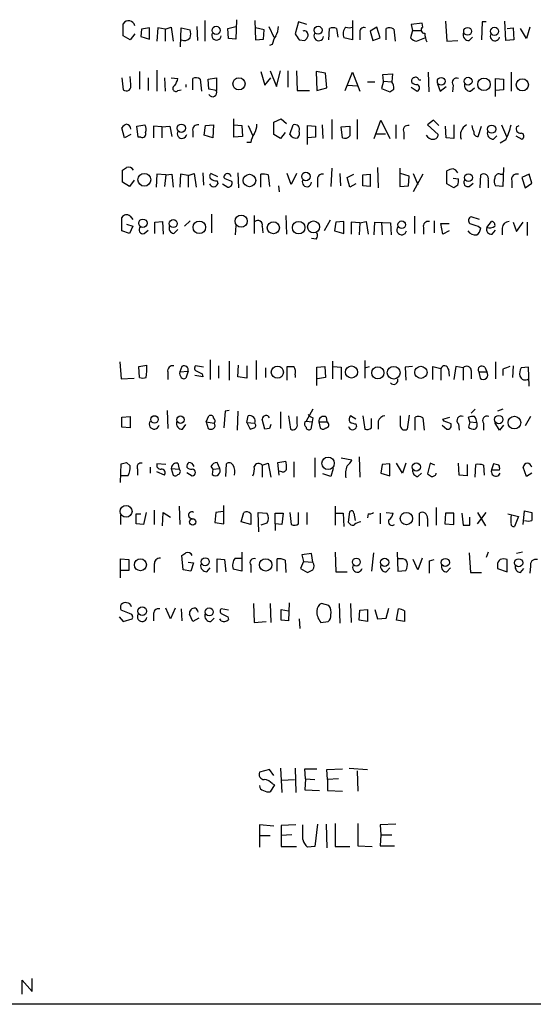
# Model space of a CAD drawing. Extents: x 0 to 1049, y 0 to 883.
# Drawn here: x 875 to 939, y 57 to 180 of the extents above; entities that cross this region are included whole.
import ezdxf

# ---------------------------------------------------------------- set-up
doc = ezdxf.new("R2010")
doc.units = 0
doc.header["$MEASUREMENT"] = 0
doc.layers.add('MAIN', color=5, linetype='CONTINUOUS')

msp = doc.modelspace()

# ---------------------------------------------------------------- linework, layer by layer
at = {"layer": 'MAIN'}
for p, q in [((901.7847, 180.4248), (901.7, 177.9695)), ((887.5607, 178.3928), (887.5607, 179.9168)), ((889.8467, 179.2395), (889.762, 178.3081)), ((890.8627, 179.4088), (889.8467, 179.2395)), ((890.8627, 177.9695), (890.8627, 179.4088)), ((891.8787, 179.4088), (891.794, 177.7155)), ((892.81, 179.2395), (891.8787, 179.4088)), ((892.81, 179.2395), (893.572, 179.4935)), ((892.81, 179.2395), (892.81, 177.7155)), ((893.572, 179.4935), (893.826, 177.7155)), ((894.7573, 177.0381), (894.842, 179.4088)), ((894.842, 179.4088), (895.9427, 179.1548)), ((896.7893, 179.5781), (896.874, 177.8001)), ((897.8053, 180.3401), (897.8053, 177.7155)), ((900.684, 179.3241), (901.7, 179.5781)), ((900.7687, 178.0541), (900.684, 179.3241)), ((904.0707, 180.3401), (904.1553, 177.8848)), ((905.256, 179.1548), (904.1553, 179.4088)), ((905.1713, 177.9695), (905.256, 179.1548)), ((905.8487, 179.5781), (906.4413, 178.2235)), ((909.574, 180.1708), (909.1507, 178.6468)), ((910.59, 179.8321), (909.574, 180.1708)), ((913.384, 177.8848), (913.4687, 179.3241)), ((914.3153, 179.3241), (914.4847, 178.2235)), ((916.3473, 180.3401), (916.3473, 177.8848)), ((919.3953, 179.4935), (918.5487, 178.9855)), ((919.8187, 178.1388), (919.3953, 179.4935)), ((920.5807, 177.8848), (920.5807, 179.3241)), ((921.512, 179.2395), (921.6813, 177.7155)), ((925.068, 180.0015), (923.7133, 179.8321)), ((923.7133, 179.8321), (923.8827, 179.0701)), ((925.1527, 179.4935), (925.068, 180.0015)), ((928.0313, 180.2555), (928.2007, 177.7155)), ((932.6033, 180.1708), (932.5187, 177.8848)), ((933.1113, 180.1708), (932.6033, 180.1708)), ((935.5667, 177.8001), (935.482, 180.2555)), ((935.736, 179.3241), (936.498, 179.4088)), ((936.498, 179.4088), (936.5827, 177.8848)), ((938.1913, 178.0541), (937.4293, 179.3241)), ((938.6147, 179.4935), (938.1913, 178.0541)), ((888.4073, 177.8848), (887.5607, 178.3928)), ((889, 178.6468), (888.4073, 177.8848)), ((889.762, 178.3081), (890.8627, 177.9695)), ((901.7, 177.9695), (900.7687, 178.0541)), ((904.1553, 177.8848), (905.1713, 177.9695)), ((909.6587, 177.8848), (910.336, 177.8001)), ((916.3473, 177.8848), (915.2467, 178.1388)), ((917.2787, 178.7315), (917.2787, 177.8848)), ((918.5487, 178.9855), (918.8873, 177.8001)), ((918.8873, 177.8001), (919.8187, 178.1388)), ((923.8827, 179.0701), (923.6287, 178.1388)), ((923.8827, 179.0701), (924.9833, 179.0701)), ((924.3907, 177.7155), (925.4067, 178.1388)), ((930.9947, 177.8001), (931.418, 178.2235)), ((936.5827, 177.8848), (935.5667, 177.8001)), ((906.272, 177.2921), (905.9333, 177.2075)), ((928.2007, 177.7155), (929.5553, 177.8001)), ((887.3913, 173.1435), (887.5607, 171.6195)), ((888.492, 172.2968), (888.4073, 173.3128)), ((889.5927, 173.9055), (889.5927, 171.7041)), ((890.6933, 173.1435), (890.6933, 171.5348)), ((891.794, 174.0748), (891.794, 171.4501)), ((892.7253, 173.1435), (892.81, 171.4501)), ((893.572, 173.1435), (894.4187, 173.0588)), ((896.2813, 171.6195), (896.2813, 173.0588)), ((897.2127, 172.9741), (897.382, 171.4501)), ((898.2287, 172.9741), (899.2447, 173.1435)), ((898.3133, 171.7041), (898.2287, 172.9741)), ((899.2447, 173.1435), (899.2447, 171.5348)), ((904.8327, 173.9055), (905.3407, 172.2121)), ((905.3407, 172.2121), (906.1027, 173.1435)), ((906.018, 173.9901), (906.78, 172.0428)), ((906.78, 172.0428), (907.288, 173.9901)), ((908.2193, 173.9901), (908.2193, 171.9581)), ((909.32, 173.9901), (909.4047, 171.5348)), ((912.9607, 173.7361), (911.7753, 173.9055)), ((911.7753, 173.9055), (911.86, 171.5348)), ((913.13, 171.8735), (912.9607, 173.7361)), ((915.416, 171.5348), (916.3473, 173.8208)), ((916.3473, 173.8208), (917.2787, 171.4501)), ((920.1573, 173.5668), (921.3427, 173.6515)), ((920.242, 172.7201), (920.1573, 173.5668)), ((921.3427, 173.6515), (921.258, 172.6355)), ((925.83, 173.8208), (925.9147, 171.3655)), ((934.2967, 170.7728), (934.2967, 173.0588)), ((934.2967, 173.0588), (935.3127, 172.9741)), ((935.3127, 172.9741), (935.3127, 171.6195)), ((936.244, 173.8208), (936.244, 171.4501)), ((895.4347, 172.2968), (895.4347, 171.9581)), ((911.86, 171.5348), (913.13, 171.8735)), ((915.7547, 172.2121), (916.94, 172.1275)), ((918.21, 172.6355), (919.1413, 172.6355)), ((920.242, 172.7201), (919.988, 171.7888)), ((919.988, 171.7888), (921.004, 171.3655)), ((920.242, 172.7201), (921.258, 172.6355)), ((923.7133, 171.9581), (924.4753, 171.4501)), ((924.6447, 172.8895), (924.8987, 172.8895)), ((927.0153, 172.3815), (927.354, 171.4501)), ((927.354, 171.4501), (928.116, 172.0428)), ((928.9627, 172.2121), (928.878, 171.3655)), ((931.164, 171.4501), (931.672, 171.8735)), ((894.4187, 171.5348), (894.842, 171.6195)), ((899.2447, 171.5348), (898.3133, 171.7041)), ((909.4047, 171.5348), (910.9287, 171.5348)), ((935.3127, 171.6195), (934.2967, 171.5348)), ((887.73, 165.6081), (887.3913, 166.8781)), ((889.254, 167.0475), (890.27, 167.2168)), ((889.4233, 165.6928), (889.254, 167.0475)), ((892.3867, 166.9628), (891.3707, 167.0475)), ((891.3707, 167.0475), (891.3707, 165.6081)), ((892.3867, 166.9628), (893.4027, 167.0475)), ((892.3867, 166.9628), (892.3867, 165.6081)), ((893.4027, 167.0475), (893.6567, 165.7775)), ((897.7207, 165.9468), (897.89, 167.1321)), ((897.89, 167.1321), (898.906, 167.2168)), ((898.906, 167.2168), (898.8213, 165.6081)), ((901.446, 165.6928), (901.446, 167.9788)), ((901.446, 167.2168), (902.462, 167.1321)), ((902.462, 167.1321), (902.5467, 165.7775)), ((903.224, 167.1321), (903.8167, 165.8621)), ((906.4413, 167.5555), (907.3727, 167.9788)), ((906.4413, 166.0315), (906.4413, 167.5555)), ((907.3727, 167.9788), (908.05, 167.3861)), ((908.4733, 166.0315), (908.8967, 167.2168)), ((910.6747, 164.7615), (910.6747, 167.1321)), ((910.6747, 167.1321), (911.6907, 167.0475)), ((911.6907, 167.0475), (911.6907, 165.6928)), ((912.5373, 167.2168), (912.622, 165.5235)), ((913.7227, 167.8941), (913.7227, 165.4388)), ((914.908, 166.9628), (916.0087, 167.0475)), ((915.0773, 165.6081), (914.908, 166.9628)), ((916.94, 167.8941), (916.94, 165.4388)), ((919.0567, 165.5235), (919.9033, 167.8095)), ((919.9033, 167.8095), (921.004, 165.5235)), ((921.766, 167.2168), (921.766, 165.5235)), ((926.5073, 167.8095), (925.7453, 167.2168)), ((925.7453, 167.2168), (927.1, 166.0315)), ((927.1847, 167.1321), (926.5073, 167.8095)), ((928.116, 165.6081), (928.0313, 167.0475)), ((929.0473, 167.2168), (929.0473, 165.5235)), ((932.0953, 165.7775), (932.5187, 167.0475)), ((935.0587, 167.2168), (935.6513, 165.7775)), ((936.9213, 166.9628), (937.26, 167.1321)), ((888.492, 166.0315), (887.73, 165.6081)), ((889.762, 165.6928), (889.4233, 165.6928)), ((896.2813, 166.4548), (896.2813, 165.6928)), ((898.8213, 165.6081), (897.7207, 165.9468)), ((902.5467, 165.7775), (901.446, 165.6928)), ((907.288, 165.5235), (906.4413, 166.0315)), ((907.8807, 166.2855), (907.288, 165.5235)), ((911.6907, 165.6928), (910.6747, 165.6081)), ((919.3107, 166.1161), (920.496, 166.1161)), ((922.782, 166.2855), (922.782, 165.4388)), ((929.0473, 165.5235), (928.116, 165.6081)), ((934.0427, 165.4388), (934.466, 165.8621)), ((936.8367, 165.8621), (937.5987, 165.4388)), ((903.5627, 165.0155), (903.0547, 165.0155)), ((935.5667, 165.3541), (934.8893, 164.9308)), ((919.48, 161.8828), (919.5647, 159.3428)), ((935.3127, 161.8828), (935.228, 159.5121)), ((887.476, 160.0201), (887.476, 161.5441)), ((891.794, 161.0361), (891.7093, 159.4275)), ((892.8947, 160.9515), (891.794, 161.0361)), ((892.8947, 160.9515), (892.7253, 159.5121)), ((892.8947, 160.9515), (893.6567, 161.0361)), ((893.6567, 161.0361), (893.826, 159.4275)), ((894.7573, 161.0361), (894.6727, 159.4275)), ((895.6887, 160.8668), (894.7573, 161.0361)), ((895.6887, 160.8668), (896.4507, 161.1208)), ((895.6887, 160.8668), (895.6887, 159.4275)), ((896.4507, 161.1208), (896.7047, 159.4275)), ((897.5513, 161.2055), (897.636, 159.6815)), ((899.414, 160.6975), (898.5673, 161.1208)), ((900.3453, 160.4435), (900.176, 160.6128)), ((901.954, 161.2055), (902.0387, 159.3428)), ((904.8327, 159.4275), (904.8327, 161.0361)), ((905.764, 160.9515), (905.9333, 159.5121)), ((908.6427, 159.7661), (908.1347, 161.1208)), ((909.32, 161.1208), (908.6427, 159.7661)), ((913.7227, 161.7981), (913.638, 159.5121)), ((914.7387, 161.1208), (914.8233, 159.5968)), ((915.67, 160.6128), (916.5167, 161.0361)), ((916.0087, 159.4275), (915.67, 160.6128)), ((917.6173, 160.9515), (918.5487, 161.0361)), ((917.6173, 159.5968), (917.6173, 160.9515)), ((918.5487, 161.0361), (918.5487, 159.5121)), ((922.274, 161.7981), (922.274, 159.5121)), ((923.4593, 160.7821), (922.3587, 161.1208)), ((923.3747, 159.5968), (923.4593, 160.7821)), ((923.9673, 161.1208), (924.56, 159.7661)), ((925.1527, 161.0361), (923.9673, 158.8348)), ((928.2007, 159.8508), (928.2007, 161.4595)), ((932.3493, 159.3428), (932.434, 160.9515)), ((934.8893, 161.0361), (935.3127, 161.0361)), ((938.53, 161.0361), (937.5987, 160.6128)), ((937.5987, 160.6128), (938.022, 159.3428)), ((938.8687, 159.9355), (938.53, 161.0361)), ((888.3227, 159.5121), (887.476, 160.0201)), ((888.9153, 160.2741), (888.3227, 159.5121)), ((899.3293, 160.1895), (899.414, 159.8508)), ((900.0067, 159.8508), (900.684, 159.4275)), ((907.034, 159.5968), (907.1187, 158.8348)), ((911.9447, 160.2741), (911.9447, 159.4275)), ((916.7707, 159.8508), (916.0087, 159.4275)), ((918.5487, 159.5121), (917.6173, 159.5968)), ((922.274, 159.5121), (923.3747, 159.5968)), ((929.0473, 159.3428), (928.2007, 159.8508)), ((928.9627, 160.5281), (929.64, 160.4435)), ((929.5553, 159.6815), (929.0473, 159.3428)), ((930.9947, 159.5121), (931.5027, 159.9355)), ((933.3653, 160.2741), (933.3653, 159.3428)), ((935.228, 159.5121), (934.2967, 159.5968)), ((936.3287, 160.1895), (936.3287, 159.3428)), ((938.022, 159.3428), (938.8687, 159.9355)), ((888.4073, 155.7868), (888.746, 155.3635)), ((898.652, 156.0408), (898.652, 153.6701)), ((903.986, 155.8715), (903.986, 153.5855)), ((907.9653, 155.8715), (908.05, 153.5008)), ((924.1367, 155.7868), (924.1367, 153.5855)), ((932.2647, 155.3635), (931.2487, 155.7021)), ((887.3913, 153.9241), (887.3913, 155.6175)), ((887.984, 154.7708), (888.746, 154.5168)), ((888.746, 154.5168), (888.3227, 153.5855)), ((891.54, 155.0248), (892.4713, 155.1095)), ((891.54, 153.5855), (891.54, 155.0248)), ((892.4713, 155.1095), (892.556, 153.5008)), ((895.9427, 155.1941), (895.2653, 154.5168)), ((901.7, 154.6015), (901.6153, 153.4161)), ((905.002, 154.5168), (905.0867, 153.6701)), ((913.5533, 155.2788), (912.7913, 153.9241)), ((914.2307, 155.0248), (914.0613, 153.9241)), ((915.2467, 155.1095), (914.2307, 155.0248)), ((915.2467, 153.5855), (915.2467, 155.1095)), ((917.2787, 154.9401), (916.178, 155.0248)), ((916.178, 155.0248), (916.178, 153.5008)), ((917.2787, 154.9401), (917.194, 153.4161)), ((917.2787, 154.9401), (918.0407, 155.1095)), ((918.0407, 155.1095), (918.2947, 153.5008)), ((919.0567, 153.4161), (919.1413, 155.0248)), ((919.1413, 155.0248), (921.0887, 154.9401)), ((919.988, 155.0248), (920.0727, 153.4161)), ((921.0887, 154.9401), (921.1733, 153.4161)), ((926.592, 155.1941), (926.592, 153.6701)), ((927.6927, 153.5008), (927.4387, 154.8555)), ((927.4387, 154.8555), (928.4547, 154.8555)), ((932.0953, 154.5168), (932.434, 154.2628)), ((933.196, 154.3475), (933.7887, 155.1095)), ((936.498, 155.0248), (936.9213, 153.8395)), ((936.9213, 153.8395), (937.768, 155.0248)), ((938.276, 155.0248), (938.276, 153.3315)), ((888.3227, 153.5855), (887.3913, 153.9241)), ((890.1853, 153.5855), (890.6933, 154.0088)), ((893.9107, 153.5855), (894.4187, 154.0935)), ((914.0613, 153.9241), (915.2467, 153.5855)), ((925.2373, 154.3475), (925.2373, 153.5008)), ((928.4547, 153.9241), (927.6927, 153.5008)), ((933.8733, 153.5008), (934.2967, 154.0088)), ((935.1433, 154.2628), (935.1433, 153.4161)), ((911.7753, 152.9081), (911.1827, 152.9928)), ((887.1373, 137.4988), (887.3067, 135.3821)), ((898.4827, 137.7528), (898.4827, 135.2975)), ((900.8533, 137.5835), (900.8533, 135.2128)), ((904.24, 137.6681), (904.24, 135.2975)), ((913.8073, 137.5835), (913.8073, 135.3821)), ((917.8713, 137.6681), (917.8713, 135.4668)), ((934.2967, 137.4988), (934.2967, 135.3821)), ((889.508, 136.9061), (890.524, 137.0755)), ((889.5927, 135.5515), (889.508, 136.9061)), ((893.1487, 136.2288), (893.1487, 135.2975)), ((894.9267, 136.9061), (894.6727, 136.2288)), ((894.6727, 136.2288), (895.6887, 136.3135)), ((895.6887, 136.3135), (895.4347, 135.4668)), ((897.636, 136.8215), (896.62, 136.9908)), ((897.4667, 135.9748), (897.5513, 135.6361)), ((899.4987, 136.9908), (899.4987, 135.4668)), ((901.954, 135.6361), (902.0387, 137.0755)), ((903.0547, 136.9908), (903.0547, 135.4668)), ((905.4253, 136.7368), (905.4253, 135.5515)), ((908.1347, 135.2128), (908.1347, 136.9061)), ((909.1507, 135.8901), (909.1507, 135.5515)), ((911.86, 136.8215), (912.876, 136.9061)), ((911.86, 134.5355), (911.86, 136.8215)), ((912.876, 136.9061), (912.9607, 135.5515)), ((913.892, 136.9061), (914.908, 136.8215)), ((914.908, 136.8215), (914.908, 135.2975)), ((917.8713, 136.7368), (918.464, 136.9061)), ((923.8827, 136.9061), (922.9513, 136.8215)), ((922.9513, 136.8215), (923.036, 135.2128)), ((926.4227, 135.2975), (926.4227, 136.9061)), ((926.4227, 136.9061), (927.4387, 136.6521)), ((927.4387, 136.6521), (927.4387, 135.2128)), ((928.37, 136.5675), (928.4547, 135.7208)), ((929.3013, 136.9061), (929.0473, 135.2975)), ((930.2327, 136.7368), (929.3013, 136.9061)), ((930.2327, 136.7368), (930.2327, 135.2128)), ((931.2487, 136.3981), (931.2487, 135.3821)), ((932.18, 136.2288), (933.196, 136.2288)), ((932.18, 136.2288), (932.3493, 135.4668)), ((932.942, 136.8215), (933.196, 136.2288)), ((935.228, 136.5675), (935.228, 135.8055)), ((936.498, 136.9908), (936.4133, 135.5515)), ((938.4453, 136.8215), (937.514, 136.7368)), ((938.53, 134.4508), (938.4453, 136.8215)), ((887.3067, 135.3821), (888.9153, 135.4668)), ((897.5513, 135.6361), (896.5353, 135.8055)), ((903.0547, 135.4668), (901.954, 135.6361)), ((912.9607, 135.5515), (911.9447, 135.3821)), ((893.064, 131.4028), (893.1487, 129.1168)), ((900.3453, 131.3181), (900.176, 129.2015)), ((900.8533, 131.4028), (900.3453, 131.3181)), ((901.954, 131.3181), (901.8693, 128.9475)), ((907.288, 131.2335), (907.288, 129.1168)), ((911.352, 131.5721), (910.5053, 130.0481)), ((931.7567, 131.5721), (931.2487, 131.0641)), ((935.228, 131.5721), (934.5507, 131.3181)), ((887.3913, 130.5561), (888.4073, 130.6408)), ((887.3913, 129.2861), (887.3913, 130.5561)), ((888.4073, 130.6408), (888.4073, 129.2015)), ((897.9747, 129.9635), (898.3133, 130.7255)), ((897.9747, 129.9635), (898.9907, 129.7941)), ((897.9747, 129.9635), (898.2287, 129.1168)), ((903.0547, 129.8788), (903.224, 130.7255)), ((903.0547, 129.8788), (904.0707, 129.7941)), ((903.0547, 129.8788), (903.478, 129.0321)), ((905.3407, 129.0321), (905.002, 130.3021)), ((908.304, 130.7255), (908.558, 129.0321)), ((909.4047, 129.7095), (909.4047, 130.6408)), ((910.336, 129.9635), (910.5053, 130.0481)), ((910.5053, 130.0481), (911.2673, 129.9635)), ((911.2673, 129.9635), (911.098, 129.0321)), ((911.352, 130.4715), (911.2673, 129.9635)), ((912.114, 129.9635), (912.2833, 129.2015)), ((912.114, 129.9635), (913.13, 129.9635)), ((913.0453, 130.5561), (913.13, 129.9635)), ((916.7707, 130.3021), (916.0933, 130.7255)), ((916.7707, 129.7095), (916.8553, 129.3708)), ((917.6173, 130.7255), (917.8713, 129.0321)), ((918.718, 129.2015), (918.718, 130.3868)), ((919.5647, 130.0481), (919.5647, 129.0321)), ((922.3587, 129.3708), (922.3587, 130.7255)), ((923.4593, 130.8101), (923.2053, 129.0321)), ((924.2213, 128.9475), (924.2213, 130.5561)), ((925.1527, 130.4715), (925.322, 128.9475)), ((927.6927, 130.3021), (928.5393, 130.5561)), ((927.862, 130.0481), (927.6927, 130.3021)), ((929.64, 129.7095), (929.7247, 128.9475)), ((931.0793, 129.9635), (930.91, 130.5561)), ((931.0793, 129.9635), (930.91, 129.2861)), ((931.0793, 129.9635), (931.926, 129.8788)), ((932.7727, 129.7941), (932.7727, 128.9475)), ((934.8047, 128.9475), (934.212, 129.8788)), ((938.6993, 130.6408), (938.022, 129.4555)), ((888.4073, 129.2015), (887.3913, 129.2861)), ((895.0113, 129.0321), (895.4347, 129.6248)), ((905.9333, 129.1168), (905.3407, 129.0321)), ((927.608, 129.5401), (928.2007, 129.0321)), ((935.3127, 129.5401), (934.8047, 128.9475)), ((887.984, 124.8835), (888.4073, 124.4601)), ((894.4187, 124.7988), (894.588, 124.0368)), ((899.668, 124.1215), (899.3293, 124.8835)), ((905.002, 124.5448), (905.764, 124.7988)), ((905.764, 124.7988), (906.1027, 123.0208)), ((906.9493, 124.8835), (907.9653, 125.0528)), ((907.1187, 123.2748), (906.9493, 124.8835)), ((908.9813, 124.9681), (908.9813, 123.0208)), ((911.606, 125.4761), (911.606, 123.0208)), ((914.908, 125.4761), (916.2627, 125.2221)), ((917.194, 125.5608), (917.2787, 123.0208)), ((922.6127, 123.5288), (921.8507, 124.7988)), ((923.036, 124.7988), (922.6127, 123.5288)), ((926.084, 124.7988), (925.7453, 123.4441)), ((926.6767, 124.5448), (926.084, 124.7988)), ((929.7247, 123.2748), (929.64, 124.7988)), ((887.222, 122.3435), (887.3067, 124.7141)), ((889.3387, 124.0368), (889.3387, 123.2748)), ((890.9473, 124.2908), (890.9473, 123.5288)), ((892.8947, 124.6295), (891.794, 124.7141)), ((892.7253, 123.2748), (891.794, 123.6981)), ((893.572, 124.1215), (894.588, 124.0368)), ((893.572, 124.1215), (893.826, 123.2748)), ((895.5193, 123.6135), (896.1967, 123.1901)), ((898.5673, 124.3755), (898.8213, 124.0368)), ((898.8213, 124.0368), (898.7367, 123.3595)), ((898.8213, 124.0368), (899.668, 124.1215)), ((900.43, 123.1055), (900.5147, 124.7141)), ((905.002, 124.5448), (905.002, 123.0208)), ((907.4573, 123.6981), (907.1187, 123.7828)), ((913.892, 124.1215), (913.638, 123.1055)), ((920.0727, 124.6295), (919.9033, 123.5288)), ((919.9033, 123.5288), (921.004, 123.1901)), ((921.004, 124.7141), (920.0727, 124.6295)), ((921.004, 123.1901), (921.004, 124.7141)), ((924.56, 123.1055), (924.9833, 123.5288)), ((926.846, 123.4441), (926.846, 123.5288)), ((930.7407, 124.6295), (930.7407, 123.1901)), ((931.7567, 123.0208), (931.8413, 124.6295)), ((932.7727, 124.5448), (932.8573, 123.2748)), ((934.0427, 124.7141), (933.7887, 123.9521)), ((933.7887, 123.9521), (934.8047, 123.9521)), ((934.72, 124.5448), (934.0427, 124.7141)), ((938.1913, 123.1055), (937.768, 124.2908)), ((938.8687, 123.5288), (938.1913, 123.1055)), ((888.1533, 123.1901), (887.3067, 123.1901)), ((913.638, 123.1055), (912.622, 123.4441)), ((930.7407, 123.1901), (929.7247, 123.2748)), ((890.4393, 118.6181), (890.1007, 117.0941)), ((891.4553, 118.8721), (891.4553, 117.0941)), ((892.4713, 116.9248), (892.556, 118.6181)), ((892.556, 118.6181), (893.4873, 118.0255)), ((894.588, 119.3801), (894.6727, 117.0941)), ((899.16, 118.6181), (899.0753, 117.3481)), ((900.0913, 118.7028), (899.16, 118.6181)), ((900.176, 117.1788), (900.176, 119.4648)), ((902.3773, 117.4328), (902.716, 118.6181)), ((904.5787, 116.1628), (904.494, 118.6181)), ((904.494, 118.6181), (905.5947, 118.5335)), ((908.4733, 118.6181), (908.6427, 117.0941)), ((909.574, 117.1788), (909.574, 118.6181)), ((910.59, 118.6181), (910.59, 117.0941)), ((914.146, 119.3801), (914.146, 117.0095)), ((915.8393, 117.3481), (916.0087, 118.7028)), ((920.5807, 118.6181), (921.4273, 118.5335)), ((926.846, 119.2108), (926.846, 117.0095)), ((932.0107, 117.1788), (933.1113, 118.6181)), ((932.0107, 118.6181), (933.0267, 116.9248)), ((937.768, 117.0941), (937.9373, 118.7875)), ((937.9373, 118.7875), (938.8687, 118.6181)), ((887.222, 118.2795), (887.222, 117.0941)), ((889.1693, 117.1788), (889.1693, 118.4488)), ((889.1693, 118.4488), (889.762, 118.4488)), ((903.5627, 117.0941), (902.3773, 117.4328)), ((903.5627, 118.4488), (903.5627, 117.0941)), ((906.6107, 117.1788), (906.6107, 118.5335)), ((906.6107, 118.5335), (907.6267, 118.5335)), ((907.6267, 118.5335), (907.4573, 117.0941)), ((914.2307, 118.5335), (915.162, 118.5335)), ((915.162, 118.5335), (915.2467, 116.8401)), ((916.5167, 118.5335), (916.686, 117.6021)), ((918.2947, 118.4488), (918.21, 117.9408)), ((919.8187, 118.5335), (919.8187, 117.1788)), ((924.7293, 116.9248), (924.7293, 118.5335)), ((925.7453, 117.8561), (925.7453, 116.8401)), ((928.0313, 118.5335), (927.9467, 117.1788)), ((929.0473, 118.5335), (928.0313, 118.5335)), ((929.0473, 117.0941), (929.0473, 118.5335)), ((930.0633, 118.5335), (930.2327, 117.0095)), ((931.0793, 117.0095), (931.0793, 118.0255)), ((935.8207, 118.4488), (937.1753, 118.1101)), ((936.244, 118.1101), (936.3287, 118.2795)), ((937.1753, 118.1101), (936.6673, 116.8401)), ((890.1007, 117.0941), (889.1693, 117.1788)), ((899.0753, 117.3481), (900.176, 117.1788)), ((905.5947, 117.2635), (904.8327, 117.0095)), ((906.6107, 117.1788), (906.6107, 116.3321)), ((907.4573, 117.0941), (906.6107, 117.1788)), ((916.0087, 117.1788), (915.8393, 117.3481)), ((927.9467, 117.1788), (929.0473, 117.0941)), ((887.222, 110.4055), (887.222, 112.7761)), ((887.222, 112.7761), (888.238, 112.6915)), ((888.238, 112.6915), (888.238, 111.3368)), ((895.096, 111.4215), (894.9267, 113.1995)), ((899.3293, 111.0828), (899.3293, 112.7761)), ((899.3293, 112.7761), (900.2607, 112.6915)), ((900.2607, 112.6915), (900.43, 111.1675)), ((901.6153, 112.8608), (902.462, 112.8608)), ((902.462, 113.6228), (902.462, 111.2521)), ((906.8647, 111.2521), (906.8647, 112.7761)), ((907.8807, 112.6068), (907.9653, 111.0828)), ((910.1667, 112.4375), (909.828, 111.5908)), ((911.1827, 113.4535), (909.9973, 113.2841)), ((909.9973, 113.2841), (910.1667, 112.4375)), ((910.1667, 112.4375), (911.352, 112.3528)), ((911.352, 112.3528), (911.1827, 113.4535)), ((914.146, 113.6228), (914.2307, 111.1675)), ((918.972, 113.5381), (918.718, 111.2521)), ((921.9353, 113.6228), (922.02, 111.2521)), ((922.4433, 112.7761), (922.02, 112.7761)), ((924.56, 111.4215), (923.9673, 112.6915)), ((925.068, 112.8608), (924.56, 111.4215)), ((925.9993, 112.5221), (926.592, 112.6915)), ((930.9947, 113.5381), (931.164, 111.0828)), ((933.3653, 113.6228), (933.1113, 112.9455)), ((935.736, 111.1675), (935.736, 112.6915)), ((937.6833, 113.6228), (936.9213, 113.4535)), ((888.238, 111.3368), (887.222, 111.3368)), ((891.4553, 112.0988), (891.4553, 111.0828)), ((896.0273, 111.2521), (895.096, 111.4215)), ((895.6887, 112.3528), (896.366, 112.2681)), ((896.366, 112.2681), (896.0273, 111.2521)), ((898.0593, 111.1675), (898.4827, 111.6755)), ((902.462, 111.2521), (901.3613, 111.5061)), ((903.5627, 112.0141), (903.5627, 111.0828)), ((909.828, 111.5908), (910.6747, 111.0828)), ((920.5807, 111.1675), (921.004, 111.6755)), ((922.02, 111.2521), (923.036, 111.3368)), ((928.2007, 111.1675), (928.624, 111.6755)), ((934.5507, 112.0141), (934.5507, 111.5908)), ((934.5507, 111.5908), (935.736, 111.1675)), ((937.4293, 111.0828), (937.8527, 111.5908)), ((938.6993, 111.8448), (938.6147, 110.9981)), ((914.2307, 111.1675), (915.67, 111.1675)), ((931.164, 111.0828), (932.5187, 111.0828)), ((888.3227, 105.9181), (887.3067, 106.3415)), ((893.4873, 105.2408), (892.8947, 106.5955)), ((894.08, 106.5955), (893.4873, 105.2408)), ((894.842, 106.5108), (894.9267, 104.9868)), ((900.7687, 106.3415), (899.8373, 106.5108)), ((903.9013, 107.1881), (903.986, 104.8175)), ((906.018, 107.1881), (906.1027, 104.8175)), ((907.3727, 105.0715), (907.3727, 106.4261)), ((907.3727, 106.4261), (908.304, 106.2568)), ((908.3887, 107.2728), (908.304, 104.9868)), ((913.384, 106.9341), (912.4527, 107.1881)), ((914.654, 107.1881), (914.7387, 104.7328)), ((916.0933, 107.1881), (916.178, 104.8175)), ((917.194, 105.0715), (917.2787, 106.3415)), ((917.2787, 106.3415), (918.21, 106.4261)), ((918.21, 106.4261), (918.21, 104.9021)), ((919.1413, 106.4261), (919.48, 105.2408)), ((920.5807, 105.3255), (920.9193, 106.5955)), ((921.8507, 105.0715), (922.1047, 106.5108)), ((922.8667, 106.2568), (922.8667, 104.9021)), ((887.0527, 105.4948), (887.5607, 104.9021)), ((887.5607, 104.9021), (888.6613, 105.2408)), ((891.3707, 105.7488), (891.3707, 104.9868)), ((896.2813, 104.9021), (895.858, 105.8335)), ((897.0433, 105.3255), (896.2813, 104.9021)), ((898.5673, 104.9021), (898.9907, 105.3255)), ((899.8373, 104.9868), (899.668, 105.2408)), ((900.684, 105.4948), (900.7687, 105.1561)), ((908.304, 104.9868), (907.3727, 105.0715)), ((909.6587, 105.2408), (909.7433, 104.0555)), ((918.21, 104.9021), (917.194, 105.0715)), ((919.48, 105.2408), (920.5807, 105.3255)), ((922.8667, 104.9021), (921.8507, 105.0715)), ((903.986, 104.8175), (905.51, 104.9021)), ((912.368, 104.8175), (913.2993, 104.9021)), ((907.288, 86.5295), (907.4573, 83.4815)), ((909.1507, 86.5295), (909.2353, 83.4815)), ((915.924, 86.5295), (918.21, 86.3601)), ((905.9333, 86.3601), (904.6633, 86.0215)), ((906.4413, 85.5981), (905.9333, 86.3601)), ((910.4207, 85.1748), (910.336, 86.4448)), ((910.336, 86.4448), (911.86, 86.4448)), ((913.13, 86.3601), (915.0773, 86.4448)), ((913.2147, 85.0901), (913.13, 86.3601)), ((916.94, 86.1908), (917.0247, 83.6508)), ((906.526, 84.4128), (906.018, 83.5661)), ((906.272, 84.5821), (906.526, 84.4128)), ((907.4573, 85.0055), (909.066, 85.0901)), ((910.4207, 85.1748), (910.336, 83.8201)), ((910.4207, 85.1748), (911.606, 85.0901)), ((914.5693, 85.1748), (913.2147, 85.0901)), ((913.2147, 85.0901), (913.2147, 83.7355)), ((910.336, 83.8201), (912.1987, 83.7355)), ((913.2147, 83.7355), (915.0773, 83.6508)), ((906.4413, 79.2481), (904.6633, 79.4175)), ((904.6633, 79.4175), (904.6633, 76.6235)), ((909.2353, 79.4175), (907.3727, 79.3328)), ((907.3727, 79.3328), (907.3727, 78.0628)), ((910.082, 77.5548), (910.082, 79.4175)), ((911.9447, 79.5021), (911.606, 76.7081)), ((913.0453, 79.5021), (913.13, 76.5388)), ((914.146, 79.5868), (914.146, 76.7081)), ((917.0247, 79.5868), (917.0247, 76.7928)), ((921.766, 79.5021), (919.8187, 79.4175)), ((919.8187, 79.4175), (919.9033, 78.1475)), ((904.748, 78.0628), (906.018, 78.0628)), ((908.7273, 78.1475), (907.3727, 78.0628)), ((907.3727, 78.0628), (907.3727, 76.7081)), ((919.9033, 78.1475), (919.8187, 76.7928)), ((919.9033, 78.1475), (921.258, 78.1475)), ((907.3727, 76.7081), (909.32, 76.7081)), ((911.606, 76.7081), (910.6747, 76.6235)), ((914.146, 76.7081), (916.0087, 76.7081)), ((917.0247, 76.7928), (918.8027, 76.7081)), ((919.8187, 76.7928), (921.5967, 76.7928)), ((874.8607, 58.1661), (874.8607, 59.9441)), ((874.8607, 59.9441), (876.1307, 58.5048)), ((876.1307, 58.5048), (876.1307, 60.1135)), ((1049.3587, 56.8961), (563.5413, 56.8961))]:
    msp.add_line(p, q, dxfattribs=at)
for centre, radius in [((899.2164, 179.0843), 0.5115), ((912.0231, 179.105), 0.503), ((930.7911, 178.965), 0.4967), ((934.174, 178.9652), 0.5092), ((902.0853, 172.3719), 0.7644), ((927.4715, 172.6955), 0.4836), ((930.8549, 172.7075), 0.4904), ((932.8387, 172.3112), 0.786), ((937.6556, 172.2513), 0.762), ((894.8522, 166.8071), 0.5162), ((933.8098, 166.6912), 0.51), ((890.2098, 160.3407), 0.8074), ((903.4025, 160.2492), 0.7909), ((910.4843, 160.7499), 0.5255), ((930.9019, 160.6129), 0.4899), ((902.3618, 155.1495), 0.7592), ((890.0208, 154.8881), 0.5216), ((893.8389, 154.8416), 0.5062), ((897.1092, 154.3757), 0.7761), ((906.4033, 154.3242), 0.759), ((909.5832, 154.3334), 0.7887), ((911.4457, 154.4177), 0.7522), ((922.5183, 154.7029), 0.4796), ((906.9093, 136.2063), 0.7629), ((916.2191, 136.2209), 0.7585), ((919.5267, 136.1209), 0.759), ((921.5098, 136.1325), 0.8013), ((924.9263, 136.1823), 0.768), ((891.4791, 130.2757), 0.4655), ((894.7404, 130.2429), 0.4632), ((934.6988, 130.2634), 0.5226), ((936.6665, 129.8735), 0.7941), ((913.2702, 124.7675), 0.7745), ((924.3524, 124.3066), 0.5183), ((887.9143, 118.7437), 0.7474), ((923.1017, 117.8391), 0.7777), ((896.2777, 117.4175), 0.3963), ((889.708, 112.0349), 0.7485), ((897.8476, 112.4192), 0.4999), ((905.4435, 112.0253), 0.7802), ((916.8232, 112.3768), 0.4942), ((920.3802, 112.3478), 0.5169), ((927.9933, 112.3325), 0.5092), ((937.2032, 112.2917), 0.5111), ((889.9485, 106.2224), 0.5405), ((898.3468, 106.1179), 0.4988)]:
    msp.add_circle(centre, radius, dxfattribs=at)
for centre, radius, start, end in [((888.2322, 179.517), 0.7815, 10.752061, 149.231131), ((894.4598, 178.6468), 1.5675, 341.089977, 18.910023), ((905.1857, 179.4652), 1.8517, 324.610514, 3.495464), ((913.892, 178.3087), 1.1001, 67.369719, 112.630281), ((916.4888, 178.6071), 1.3274, 138.105507, 200.657586), ((915.924, 180.4664), 1.061, 246.486577, 293.513423), ((917.7782, 178.9093), 0.5302, 70.40651, 199.59349), ((920.9767, 178.5149), 0.9009, 53.544775, 116.075842), ((925.3643, 179.1407), 0.4114, 120.954202, 275.915695), ((895.223, 178.7458), 0.9415, 246.130193, 319.855483), ((899.2531, 178.452), 0.5872, 151.575661, 354.213675), ((909.4192, 176.7135), 3.1999, 148.345929, 169.582729), ((1099.9045, 305.2657), 228.9527, 213.575483, 213.804666), ((910.268, 178.5147), 0.5062, 346.06533, 111.557599), ((909.6594, 178.7308), 1.1506, 306.016391, 342.917772), ((912.1075, 178.3928), 0.6052, 145.965936, 351.954253), ((924.7951, 179.3409), 1.675, 225.863544, 256.028469), ((928.5562, 178.8786), 3.1529, 182.674103, 203.313364), ((930.9676, 178.5553), 0.7557, 166.517242, 272.055151), ((934.2287, 178.3685), 0.5939, 152.058596, 345.870174), ((892.1112, 173.546), 2.3584, 323.024664, 348.077809), ((896.6773, 172.2497), 0.9008, 53.5321, 116.078638), ((924.1226, 172.7625), 0.3875, 100.497939, 213.11188), ((924.2637, 172.8189), 0.3875, 10.497939, 123.11188), ((929.4106, 172.548), 0.5599, 65.815178, 216.867851), ((887.934, 172.0852), 0.5968, 231.284721, 20.767302), ((894.1531, 171.7927), 0.3701, 115.235729, 315.842685), ((920.4159, 171.9055), 1.1144, 349.58847, 40.921376), ((924.445, 173.246), 0.9497, 227.056676, 271.828353), ((924.3059, 171.8735), 0.456, 291.806076, 68.189256), ((931.1369, 172.2053), 0.7557, 166.517242, 272.055151), ((898.779, 171.2808), 0.5212, 208.61046, 28.61046), ((836.608, 298.5348), 152.6261, 303.57027, 303.799453), ((888.3227, 166.2008), 1.1516, 107.103826, 143.975919), ((887.9046, 166.7194), 0.5875, 358.966174, 82.232638), ((889.5451, 166.6814), 0.9012, 333.941047, 36.449005), ((896.8994, 166.5987), 0.6346, 76.894405, 193.105595), ((902.4764, 167.1885), 1.8518, 324.610514, 3.498552), ((909.1225, 166.6806), 0.5818, 337.16348, 112.83652), ((1212.3585, 166.4548), 296.3504, 179.885409, 180.114592), ((923.3009, 166.5646), 0.5892, 74.404575, 208.274411), ((931.3281, 165.9428), 1.4404, 117.813934, 200.480627), ((932.8579, 167.217), 1.527, 183.187323, 213.684864), ((930.133, 168.3844), 6.2215, 330.852191, 349.183134), ((937.4082, 166.73), 0.5397, 154.446281, 281.305768), ((889.9567, 166.0908), 0.4431, 243.932306, 26.067694), ((894.9285, 166.1378), 0.6003, 148.126136, 349.80016), ((906.7085, 164.4373), 3.1985, 148.340392, 169.585241), ((909.2354, 166.4295), 0.8597, 207.575417, 287.176714), ((908.7269, 166.2009), 0.9658, 322.133342, 15.242111), ((915.3736, 166.3562), 0.8047, 248.392965, 322.117522), ((926.3974, 166.3449), 0.9127, 205.857628, 276.91557), ((926.5215, 166.0173), 0.5787, 268.593886, 1.406114), ((932.0345, 166.2394), 0.4659, 163.708313, 277.498746), ((934.0156, 166.194), 0.7557, 166.524615, 272.055151), ((937.4611, 165.8092), 0.3951, 290.379542, 82.306667), ((803.0627, 288.7019), 152.6261, 303.578069, 303.807272), ((888.1957, 161.1844), 0.7298, 29.529675, 106.86318), ((898.8214, 160.7821), 0.4234, 126.878017, 233.113861), ((900.6416, 160.6551), 0.4563, 5.192156, 185.193292), ((905.0868, 158.6649), 2.3848, 73.502805, 96.116527), ((912.5627, 160.4181), 0.6346, 76.883564, 193.116436), ((929.0476, 160.1889), 1.527, 93.187323, 123.684864), ((928.7509, 160.8668), 0.8728, 22.833973, 75.955796), ((932.8073, 160.4858), 0.5968, 339.223722, 128.715279), ((934.7048, 160.5765), 0.4952, 68.127696, 185.609274), ((936.9777, 160.3871), 0.6784, 73.066164, 196.933836), ((898.906, 159.9714), 0.5221, 193.35488, 346.64512), ((899.4133, 161.7116), 1.5244, 236.291169, 266.841227), ((816.0816, -51.431), 228.0157, 68.082851, 68.312001), ((900.7324, 159.9203), 0.4952, 264.390726, 21.872304), ((910.609, 160.046), 0.5742, 156.59572, 357.415106), ((928.0751, 160.2317), 1.5792, 339.609571, 7.70781), ((930.8119, 159.9814), 0.5037, 144.470256, 291.281725), ((935.0209, 160.1322), 0.9006, 153.921483, 216.475463), ((887.967, 155.2957), 0.6595, 48.121907, 150.796046), ((931.3757, 155.2364), 0.4827, 105.254078, 232.111481), ((890.0452, 154.0772), 0.5112, 136.030389, 285.903834), ((893.9953, 154.2628), 0.6826, 150.249913, 262.88019), ((904.4517, 154.6801), 0.5741, 343.47189, 131.58215), ((922.5167, 154.0619), 0.6195, 143.302133, 347.148182), ((925.8555, 154.4913), 0.6347, 76.905244, 193.094756), ((1016.2647, 408.6934), 267.7503, 251.448775, 251.677951), ((933.5347, 155.4479), 1.1514, 252.891783, 306.032861), ((933.7699, 154.6486), 0.4613, 343.399492, 87.664214), ((936.0111, 154.2417), 0.8681, 91.392836, 178.607164), ((911.3279, 153.3435), 0.6243, 315.77878, 31.541369), ((931.7874, 154.5622), 1.1545, 213.553797, 276.895401), ((931.333, 154.3476), 1.1043, 302.481141, 355.595723), ((933.8041, 154.1397), 0.6426, 161.13367, 276.181674), ((882.0971, 136.7795), 8.4321, 351.626007, 2.011722), ((893.7667, 136.3728), 0.6346, 76.883564, 193.116436), ((895.2652, 136.0171), 0.6292, 160.338213, 227.731211), ((895.2231, 136.501), 0.5019, 338.065049, 126.191859), ((896.9304, 136.7086), 0.4195, 137.724474, 250.347095), ((981.8079, 305.504), 189.3504, 243.320371, 243.54954), ((908.558, 348.5559), 211.6502, 269.885409, 270.114592), ((907.7955, 136.1863), 1.3872, 347.671, 31.258436), ((927.8959, 136.5167), 0.4768, 6.11593, 163.503319), ((930.6802, 136.3861), 0.5685, 1.20923, 141.914657), ((932.5916, 136.4858), 0.4852, 43.7726, 211.980351), ((932.759, 135.8629), 0.5699, 224.033074, 39.93943), ((1020.2927, -74.9165), 227.9506, 111.682146, 111.911352), ((938.6991, 136.0172), 1.3865, 148.733619, 192.344134), ((890.016, 136.5244), 1.061, 246.486577, 293.513423), ((895.1768, 135.7784), 0.4045, 214.126202, 309.613322), ((921.512, 135.2058), 0.5377, 218.082427, 19.13919), ((938.0114, 135.9296), 0.6986, 197.389739, 308.397226), ((891.444, 129.6779), 0.6195, 143.302133, 347.148182), ((894.9844, 129.7875), 0.7559, 166.535519, 272.039457), ((898.525, 130.4009), 0.3875, 10.497939, 123.11188), ((898.6095, 130.0904), 0.4829, 322.14271, 52.116691), ((898.6096, 129.4978), 0.4827, 307.88123, 37.864574), ((903.4356, 130.0674), 0.6913, 336.716537, 107.824243), ((903.8308, 129.526), 0.3597, 295.56059, 48.177331), ((905.4868, 130.2816), 0.4852, 23.040435, 177.578663), ((908.8119, 129.5826), 0.6062, 245.240042, 12.082875), ((910.9287, 129.7518), 0.6294, 160.344339, 227.723862), ((911.69, 131.5714), 1.1506, 216.016391, 252.917772), ((912.7066, 130.0603), 0.6005, 55.661518, 189.277214), ((912.9739, 129.5984), 0.3971, 268.095174, 66.850672), ((916.541, 130.2901), 0.6245, 135.797976, 211.531771), ((916.8547, 131.2316), 1.5244, 236.291169, 266.841227), ((920.4569, 129.8007), 0.9259, 92.822852, 164.501727), ((924.6173, 129.7467), 0.9011, 53.547217, 116.070252), ((843.644, -81.7746), 227.9507, 68.088657, 68.317863), ((928.2489, 129.5251), 0.4954, 264.416009, 21.852954), ((930.0029, 130.1328), 0.5576, 65.659802, 229.393132), ((931.4602, 129.0759), 1.5791, 82.29219, 110.390429), ((930.4014, 129.7939), 1.527, 3.187323, 33.684864), ((931.3757, 129.5824), 0.625, 298.299514, 28.307585), ((933.2206, 130.13), 0.5599, 65.815178, 216.867851), ((898.5674, 129.7515), 0.7194, 241.913927, 298.079046), ((861.382, 256.1168), 133.8753, 288.327124, 288.556307), ((1033.0179, 87.0208), 133.8752, 161.443679, 161.672862), ((910.8863, 129.3567), 0.3875, 190.497939, 303.11188), ((912.622, 129.4554), 0.4233, 216.856362, 323.143638), ((916.3473, 129.4914), 0.5221, 193.35488, 346.64512), ((918.1252, 129.9638), 0.9657, 254.75633, 307.8703), ((922.909, 129.5189), 0.5699, 195.062887, 301.327573), ((931.7569, 130.5567), 1.527, 236.315136, 266.812677), ((845.2895, 294.1473), 174.5653, 283.92763, 284.156781), ((889.8255, 124.2697), 0.5396, 78.69215, 205.567878), ((894.3058, 124.0721), 0.7355, 81.169134, 176.148614), ((896.4768, 124.2312), 0.9594, 137.162672, 176.438195), ((895.7647, 124.1663), 0.7173, 16.959413, 89.312995), ((899.4153, 123.9289), 0.9585, 95.147885, 152.226424), ((900.8572, 124.2254), 0.5968, 32.358529, 125.024268), ((905.6813, 124.3756), 2.3823, 353.877066, 16.514952), ((914.4399, 126.0284), 1.9932, 308.108952, 336.138207), ((938.3605, 124.2063), 0.5985, 98.116564, 171.883436), ((938.0645, 123.9523), 0.8725, 22.826965, 75.97172), ((886.3763, 124.2059), 2.0468, 330.246092, 7.134044), ((892.2536, 124.5296), 0.4952, 158.127696, 275.609274), ((892.3613, 123.5711), 0.4695, 320.854032, 97.256717), ((894.3509, 123.7362), 0.3828, 280.20309, 51.735184), ((896.1665, 124.9865), 0.9502, 227.068388, 271.821364), ((896.1967, 123.6134), 0.4233, 270, 90), ((899.1338, 123.8243), 0.6113, 229.491213, 29.089197), ((899.8586, 123.6981), 1.7248, 345.793764, 29.399192), ((902.1225, 124.0369), 1.894, 333.443066, 10.298353), ((904.5448, 124.1554), 0.6006, 40.421237, 158.501524), ((907.589, 124.1403), 0.4614, 253.41494, 357.66472), ((917.8713, 123.4442), 2.4244, 155.226675, 192.097398), ((924.6093, 123.8391), 0.7353, 171.160239, 266.155342), ((932.095, 122.2554), 2.3876, 73.510381, 96.099568), ((934.339, 123.7405), 0.5766, 158.962489, 338.962489), ((933.8725, 124.1213), 0.9474, 349.712463, 26.551528), ((894.0839, 123.5864), 0.4045, 230.386678, 325.873798), ((1010.6492, 250.2747), 152.6259, 236.200557, 236.42974), ((926.2676, 123.7685), 0.6632, 268.7644, 330.713784), ((896.1543, 118.2653), 0.4114, 59.033855, 275.915695), ((903.0123, 117.8983), 0.7784, 45.005204, 112.374129), ((916.2324, 118.5273), 0.2843, 1.249305, 141.88465), ((918.5064, 119.0413), 0.6292, 250.338213, 317.731211), ((925.068, 117.9408), 0.6826, 352.87186, 119.745922), ((1192.8685, 118.1101), 254.0003, 179.885409, 180.114592), ((904.6206, 117.8985), 1.1628, 326.900322, 33.099678), ((917.6033, 115.8663), 1.5848, 98.710429, 129.217672), ((921.2951, 117.4328), 0.4536, 145.945576, 311.683899), ((920.327, 118.6179), 1.1035, 302.461635, 355.613639), ((724.594, 117.6868), 211.6504, 359.885409, 0.114591), ((938.403, 118.8307), 1.3139, 249.240821, 290.759179), ((909.0386, 117.9037), 0.9012, 243.941047, 306.449005), ((916.3435, 117.4059), 0.4046, 214.14965, 309.584353), ((930.656, 328.6593), 211.6502, 269.885409, 270.114592), ((936.5686, 117.1647), 0.3393, 163.071082, 286.912762), ((892.1749, 112.1412), 0.7208, 86.627938, 183.372062), ((810.5307, 240.3688), 152.6261, 303.57027, 303.799453), ((895.6464, 112.9877), 0.5897, 21.050766, 111.038209), ((902.6041, 111.9742), 1.328, 138.119251, 200.638858), ((903.9678, 112.3105), 0.5019, 68.065049, 216.191859), ((907.1188, 111.1676), 1.6284, 62.103644, 98.977017), ((922.6026, 112.1653), 0.6312, 17.280921, 104.617437), ((544.9993, 111.7601), 381.0008, 359.885409, 0.114591), ((935.2282, 112.0988), 0.6827, 119.760495, 187.126057), ((935.3126, 111.6745), 1.1016, 67.396939, 112.59826), ((939.3486, 112.0422), 0.6786, 73.089694, 196.910306), ((898.0322, 111.9227), 0.7557, 166.524615, 272.055151), ((826.3334, 280.5871), 189.3282, 296.453843, 296.683013), ((910.8439, 111.8872), 0.6892, 317.493128, 42.500744), ((916.9431, 111.7004), 0.5997, 148.459471, 349.469554), ((920.4997, 111.797), 0.6347, 159.997612, 277.332163), ((921.8509, 112.0564), 1.3865, 328.733619, 12.344134), ((928.1314, 111.8063), 0.6426, 161.13367, 276.1915), ((937.4787, 111.8166), 0.7354, 171.169134, 266.148614), ((887.811, 106.6866), 0.6111, 73.557557, 214.384418), ((887.9946, 106.6854), 0.5875, 7.767362, 91.033826), ((891.9887, 105.8928), 0.6346, 76.883564, 193.116436), ((896.5354, 105.9181), 0.6827, 82.88123, 187.11877), ((896.2809, 106.0025), 0.6831, 7.147904, 60.237433), ((900.1478, 106.2286), 0.4196, 137.73366, 250.347095), ((913.9017, 106.1681), 2.0436, 177.512396, 221.367646), ((912.8115, 106.3055), 0.9527, 112.123029, 182.929976), ((912.1276, 106.045), 1.5392, 348.904701, 35.285393), ((922.0198, 104.9862), 1.527, 56.315136, 86.812677), ((888.3227, 105.4948), 0.4233, 323.124688, 90), ((889.9332, 105.5166), 0.6004, 148.13928, 349.781373), ((898.5404, 105.6575), 0.7559, 166.535519, 272.039457), ((900.176, 105.7703), 0.8535, 246.621606, 313.979428), ((985.0353, 275.019), 189.3505, 243.316988, 243.54613), ((912.6522, 105.6521), 0.9906, 310.787625, 5.602387), ((905.2701, 85.7534), 0.6634, 156.162913, 268.782227), ((905.2507, 84.3176), 0.5875, 178.975925, 262.232638), ((905.1575, 83.6231), 1.4703, 40.71119, 86.158708), ((905.7641, 84.4979), 0.9658, 232.133342, 285.242111), ((912.5497, 78.471), 2.6323, 200.368798, 224.576735)]:
    msp.add_arc(centre, radius, start, end, dxfattribs=at)

doc.saveas('drawing.dxf')
